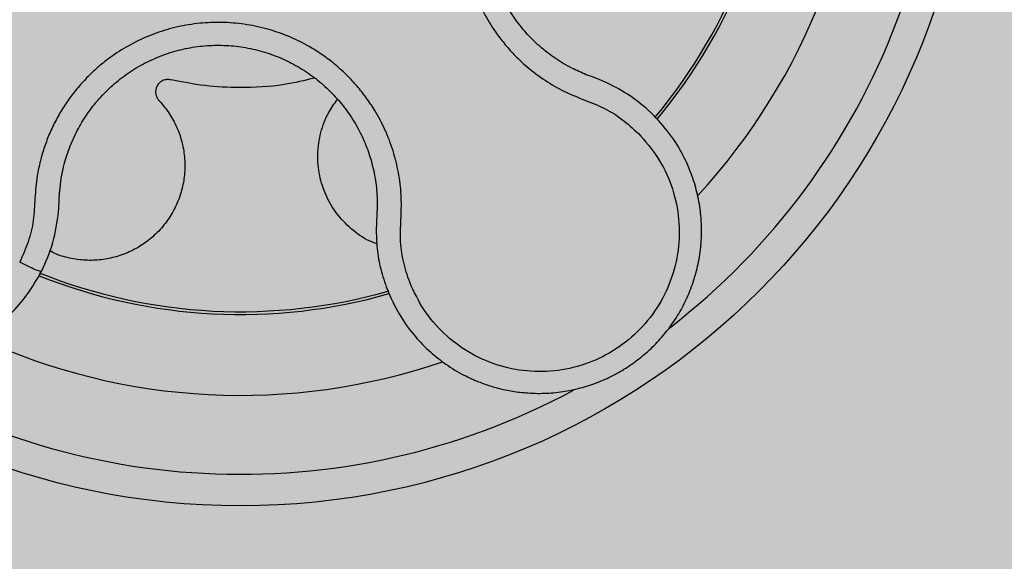
# Model space of a CAD drawing. Units: millimetres. Extents: x 0 to 1.4, y 0 to 1.4.
# Drawn here: x 1.25 to 1.31, y 1.21 to 1.24 of the extents above; entities that cross this region are included whole.
import ezdxf

# ---------------------------------------------------------------- set-up
doc = ezdxf.new("R2010")
doc.units = ezdxf.units.MM
doc.layers.add('.Operis_HACH', color=255, linetype='Continuous')
doc.layers.add('.Operis_MOBI', color=1, linetype='Continuous')

msp = doc.modelspace()

# ---------------------------------------------------------------- hatches: boundary and pattern name
at = {"layer": '.Operis_HACH', "true_color": 0xeaecd4}
h = msp.add_hatch(color=254, dxfattribs=at)
h.dxf.hatch_style = 1
edge = h.paths.add_edge_path()
edge.add_line((0.8600000000005821, 0.7999999999992724), (1.400000000001455, 0.7999999999992724))
edge.add_line((1.400000000001455, 0.7999999999992724), (1.400000000001455, 1.399999999997817))
edge.add_line((1.400000000001455, 1.399999999997817), (0, 1.399999999997817))
edge.add_line((0, 1.399999999997817), (0, 0))
edge.add_line((0, 0), (0.6000000000021828, 0))
edge.add_line((0.6000000000021828, 0), (0.6000000000021828, 0.5400000000008731))
edge.add_arc((0.8599999999969441, 0.5400000000008731), 0.2599999999947613, 89.99999999919828, 180, ccw=False)
at = {"layer": '.Operis_HACH', "true_color": 0x939598}
h = msp.add_hatch(color=252, dxfattribs=at)
h.dxf.hatch_style = 1
edge = h.paths.add_edge_path()
edge.add_arc((1.259922812510922, 1.25999993593723), 0.046499256, 141.0730578275762, 501.0730578275762)

# ---------------------------------------------------------------- linework, layer by layer
at = {"layer": '.Operis_MOBI'}
for p, q in [((1.282227916926786, 1.240675807384832), (1.281841383093706, 1.24081861637751)), ((1.282805137550895, 1.240454467959353), (1.282227916926786, 1.240675807384832)), ((1.286125330727373, 1.238231414150505), (1.285611635608802, 1.238710015408287))]:
    msp.add_line(p, q, dxfattribs=at)
msp.add_circle((1.259922812510922, 1.25999993593723), 0.046499256, dxfattribs=at)
for radius, start, end in [(0.04449928800000001, 307.6947091605096, 10.46109263540307), (0.0395, 317.2002831013797, 0.916929084908733), (0.03419945280000002, 320.2580338146565, 357.8726051148732), (0.03437398736321749, 320.2062689244358, 357.9196214635396), (0.0343739873632175, 248.2052357281756, 285.9168488337372), (0.03419945279999998, 248.1176048732061, 286.017049867517), (0.0395, 245.1999697119375, 288.9168771168879), (0.04449928799999998, 235.6921445140977, 298.3074151833662)]:
    msp.add_arc((1.259922812510922, 1.25999993593723), radius, start, end, dxfattribs=at)
for points, knots in [([(1.293991752900183, 1.260212325771136), (1.293524077485927, 1.260209380339802), (1.292588192187395, 1.260203486115643), (1.291196686208423, 1.260460477831657), (1.28989147359971, 1.260983044354361), (1.288560905002669, 1.26143863420657), (1.287177291163971, 1.261704588247085), (1.285760673668847, 1.261810760657681), (1.28435193173209, 1.261739680052415), (1.283102169039921, 1.261521193115186), (1.282043079303548, 1.261225921967707), (1.281157398600044, 1.260898633638135), (1.280303646075481, 1.260503697827517), (1.279484578990377, 1.260040907396615), (1.278703883559501, 1.259509100284049), (1.277854257841682, 1.258824247426674), (1.276962619613187, 1.257945582499815), (1.276081305364642, 1.256834995252575), (1.27534177265261, 1.255625547437376), (1.274754108366324, 1.254335609493864), (1.274328195038834, 1.252982829973917), (1.274068058552075, 1.251588025166711), (1.273981230151549, 1.250172775704414), (1.274065788165899, 1.24876701805988), (1.274318654537637, 1.247374289247091), (1.274737435676798, 1.246033379702567), (1.275323956779175, 1.244735451018641), (1.275972402192565, 1.243667788570747), (1.27663392062459, 1.242789104497206), (1.277258382284344, 1.242084470806731), (1.278061106437235, 1.241318122905795), (1.279066481263726, 1.240543033243739), (1.280279065522336, 1.239812893454655), (1.281576540201058, 1.239262034843705), (1.28289744871654, 1.238779110870382), (1.284105346323486, 1.23804159312931), (1.284798921351467, 1.237412000598852), (1.285145776386344, 1.237097143042774)], [0, 0, 0, 0, 0.03109707880711296, 0.06222969614820625, 0.0933657658266645, 0.1244933363564507, 0.1556458224893664, 0.1867857086256375, 0.2187820657413552, 0.2491873587936205, 0.2709481283130292, 0.2917990375997541, 0.3118819723270985, 0.3334066769969374, 0.3542412530020451, 0.3745747389152833, 0.4058392016441786, 0.4371788428162469, 0.4685073746975735, 0.4997498405970539, 0.5310744339940766, 0.5624546805108969, 0.5937408380067781, 0.6250099462864569, 0.6557753748179749, 0.6875607125194325, 0.7181116612557842, 0.7502269323398519, 0.7703770173680189, 0.7911766328665375, 0.8127642577778779, 0.8440931900386932, 0.875421848606495, 0.906617880678405, 0.9377168314698516, 0.9688523523567332, 1, 1, 1, 1]), ([(1.281841383093706, 1.24081861637751), (1.281530650237983, 1.240952368469152), (1.280844105556753, 1.241247885285702), (1.27985188400271, 1.241848344190657), (1.278878740067739, 1.242597441367252), (1.278007526478177, 1.243463000882912), (1.277248387017607, 1.244426812099846), (1.276610080629325, 1.245475166502729), (1.2761017095836, 1.246593220970681), (1.275733865477378, 1.247765803695074), (1.275512340373098, 1.248974991838622), (1.275438136592129, 1.250202387334866), (1.275513214855891, 1.251431175271136), (1.27573884897356, 1.252641877537826), (1.276108351037692, 1.25381568758894), (1.276618248470186, 1.254934819942719), (1.277259900296485, 1.255984027266095), (1.278024697974615, 1.256947480716917), (1.278900394190714, 1.257810499340849), (1.279874448562623, 1.25856129895692), (1.280933864825784, 1.259188094074489), (1.282062445749034, 1.259679528047855), (1.283239815053093, 1.260031697442173), (1.284447976719093, 1.260240162959235), (1.285670433571795, 1.260300673726306), (1.286888551101583, 1.260208514686383), (1.288060662194766, 1.259986553988711), (1.28880057922288, 1.259729847504786), (1.289156134480436, 1.259606491319573)], [0, 0, 0, 0, 0.03217435380941532, 0.07108720881213586, 0.110002380014082, 0.1488154481583, 0.1876238954728069, 0.2264414456664886, 0.2652690149448408, 0.3041181012341859, 0.3429610637530297, 0.3818018601957961, 0.4206593503045079, 0.4596052678150788, 0.4984777390387552, 0.5372389603952362, 0.5761087389339602, 0.614995885232413, 0.653794051339409, 0.6926326592276713, 0.7315790534665194, 0.7705048061868423, 0.809383936651029, 0.8481804016682157, 0.8868634051373978, 0.9255308246158132, 0.9642150324204546, 1, 1, 1, 1]), ([(1.270652582825278, 1.227664070447645), (1.270505099128059, 1.228108511382743), (1.270210239723383, 1.228997067824821), (1.270025645790156, 1.230400423351966), (1.270115235824051, 1.231803283528279), (1.270141292818153, 1.233212495691987), (1.269963116130384, 1.234615992460022), (1.269624499735073, 1.236001864483114), (1.269118486492516, 1.23732243068298), (1.268523107668443, 1.238442245987244), (1.267914378498972, 1.239355796740711), (1.267329660531686, 1.240094076205423), (1.266690466087312, 1.240781536158465), (1.265997615832021, 1.241415428543405), (1.265251236876793, 1.241991777886142), (1.264337637116114, 1.242586789991037), (1.263227093659225, 1.243162102317001), (1.261898326301889, 1.243656806927902), (1.260518468920054, 1.243984884935344), (1.259110266542848, 1.244144559277629), (1.257693700335949, 1.244130920978932), (1.256288994380157, 1.243946314050845), (1.254917211434076, 1.243592305763741), (1.25360863250171, 1.243078120554856), (1.252361927214224, 1.242406258792471), (1.251344098527625, 1.24168320010358), (1.25051743604854, 1.240960358099983), (1.249858865990973, 1.240285652052989), (1.249258110008668, 1.239559467587242), (1.248717861526529, 1.238788253220264), (1.248241421570128, 1.237977048367611), (1.247833390607411, 1.23712721868651), (1.247494774506777, 1.236247144806839), (1.247229110973421, 1.23534384125378), (1.24699954668904, 1.234257329077082), (1.246893544997874, 1.232996405753511), (1.246840082916606, 1.231589131210058), (1.246511074819864, 1.230213939539681), (1.246127227481338, 1.229360909594106), (1.245935192120669, 1.228934146405663)], [0, 0, 0, 0, 0.03113312459204353, 0.06224345322677089, 0.09340031094876129, 0.1245233467206454, 0.1558516384811619, 0.1871907056493766, 0.2192138130420267, 0.2496270339519819, 0.2713178343917962, 0.2921139445190066, 0.3121567687651412, 0.3336427973754669, 0.3544410487571643, 0.3747396387355091, 0.4060055738482977, 0.4373028103252638, 0.468671420733974, 0.4999566977232033, 0.5311785442107242, 0.5625055453386577, 0.5938085251691878, 0.6250333643557887, 0.6556639633224706, 0.6876759451917578, 0.7077614226731199, 0.7285809667978209, 0.7502759039185661, 0.7703417261784485, 0.7911242364225256, 0.8127611338752477, 0.8329596495449129, 0.8537707082582395, 0.87533008982855, 0.9066976804774364, 0.9378053024695815, 0.9688845536906036, 1, 1, 1, 1]), ([(1.248469923055382, 1.233452223605127), (1.248498398970696, 1.233715004313126), (1.248570929034031, 1.234384324387065), (1.248817192725255, 1.235439936550392), (1.249230647237709, 1.236594198471721), (1.249782376711664, 1.237688936314953), (1.250464028842543, 1.23870856161011), (1.251264286867809, 1.239639546372928), (1.252171599480789, 1.240468978339777), (1.253173641958711, 1.24118234539128), (1.254254761530319, 1.241767218343739), (1.255398142620834, 1.242216496000765), (1.256588134041522, 1.242523789431289), (1.257806663274096, 1.242683898006362), (1.259035593415319, 1.242695922413986), (1.260257247460686, 1.242557207664504), (1.261454205443442, 1.24227266170783), (1.262606876658538, 1.241843290303223), (1.263697807273275, 1.241278183319082), (1.264712712127221, 1.240585632505827), (1.26563524537778, 1.239774296151154), (1.266450963747047, 1.238856730113184), (1.267150090712676, 1.237849074848782), (1.267723009816109, 1.236765614452452), (1.268161010084441, 1.235619233790203), (1.268452024170983, 1.234426643859479), (1.268589507981233, 1.233351845610741), (1.268592720647575, 1.232680584282207), (1.268593976430566, 1.232418198622327)], [0, 0, 0, 0, 0.02560923883422909, 0.06522844706731133, 0.1047071175681966, 0.1441947244613795, 0.1837031590871103, 0.2232377310560691, 0.2628105502423033, 0.3024427643060455, 0.3420049734568145, 0.3814667197129259, 0.4210076542283018, 0.460593867178539, 0.5000411396261801, 0.5395685388072862, 0.5792069846573049, 0.6187398073532456, 0.6582528092284994, 0.6977867504209667, 0.7373501185138346, 0.7768743219778783, 0.8163722109725697, 0.8558487275107537, 0.8953267970003727, 0.9349642999849798, 0.9745785521113469, 1, 1, 1, 1]), ([(1.231627144326922, 1.241031650981313), (1.231483940620819, 1.240911408563989), (1.231141899770591, 1.240624210560782), (1.230591200117487, 1.240081574123906), (1.229897229513881, 1.239277659005893), (1.22918812613716, 1.238228084264847), (1.228574500091781, 1.236983806571516), (1.228144301810971, 1.235710937042313), (1.227888629760855, 1.234436645368987), (1.227795399561728, 1.233184254131629), (1.227850132210733, 1.231973453286628), (1.228036756168876, 1.230820197604771), (1.228338254724804, 1.229736901306751), (1.228737438788812, 1.228732487405068), (1.229362928479532, 1.22753328998806), (1.23029291781495, 1.226244429610233), (1.231360436362593, 1.225218300292909), (1.232214726329403, 1.224575078409543), (1.232823755450227, 1.224179982218629), (1.233576624694251, 1.223764101127017), (1.234491347851872, 1.223361314361682), (1.235580012500577, 1.223018321379641), (1.236720450437133, 1.222794638117193), (1.23789957003828, 1.222699964902858), (1.239102331568574, 1.222742556892626), (1.239997754386422, 1.222880639666982), (1.240600213703146, 1.223019300417945), (1.24093366103989, 1.223106900160928), (1.241317514330149, 1.223222727723623), (1.241749310054729, 1.223372883094271), (1.242225731271901, 1.223564126663405), (1.242742505262868, 1.223803774715634), (1.24345492071734, 1.224185846425826), (1.244364304409828, 1.22478375126957), (1.245427202495193, 1.225701071271033), (1.246477198936191, 1.226884926931234), (1.247027395598707, 1.227847056648898), (1.247316732420586, 1.228353020374925)], [0, 0, 0, 0, 0.0153066427205837, 0.03655978699274152, 0.06322049003137778, 0.1021603964118667, 0.1399061339008829, 0.1764580701551223, 0.2118168143059489, 0.2459829095467865, 0.2789569438068207, 0.3107394597034316, 0.3413311859768114, 0.3707327137742749, 0.3989448573671955, 0.4517456225996112, 0.4998141092669766, 0.5193220719791797, 0.5390796151117552, 0.5590871714921403, 0.589559901045328, 0.6205971790803066, 0.6522003843810509, 0.6843707240837907, 0.7171096018241188, 0.7504182356871015, 0.7582879081881464, 0.7676905148620674, 0.7786259690250761, 0.7910944126839299, 0.8050958892304426, 0.8206303787859689, 0.8376979091637302, 0.8712418426066469, 0.9094745698782571, 0.9523945857014118, 1, 1, 1, 1]), ([(1.264638940556324, 1.240605708473595), (1.263993246135215, 1.24045167591612), (1.262432005369192, 1.240079236715246), (1.260081753764098, 1.239958069876593), (1.257669945021917, 1.240074469558749), (1.256225082903256, 1.240354644643958), (1.255505459197593, 1.240494187808508)], [0, 0, 0, 0, 0.2157329755232349, 0.5216261827057729, 0.7617425671958856, 1, 1, 1, 1]), ([(1.255505459197593, 1.240494187808508), (1.255421482062957, 1.240505115474662), (1.255249070807622, 1.240527550780826), (1.254991776706447, 1.240452662561438), (1.254740017171571, 1.240280306341447), (1.254549672732537, 1.239977915556665), (1.254527548797341, 1.239652066258714), (1.254597929608281, 1.239418648940045), (1.254679833800765, 1.239266710428637), (1.254758120379847, 1.239183056030015), (1.254798715381185, 1.239139677581989)], [0, 0, 0, 0, 0.122310737804447, 0.251112970592285, 0.3794787284448503, 0.5604238536355591, 0.7512474158692968, 0.8337032230871381, 0.9137678817601911, 1, 1, 1, 1]), ([(1.285611635608802, 1.238710015408287), (1.285177838191885, 1.239058410497819), (1.28431287631247, 1.23975308608351), (1.28330669620118, 1.240221148927958), (1.282805137550895, 1.240454467959353)], [0, 0, 0, 0, 0.5015220017962876, 1, 1, 1, 1]), ([(1.254798258356459, 1.239139752600749), (1.255009879332647, 1.238889192332863), (1.255439580087113, 1.238380424550996), (1.255918371254666, 1.237486153506325), (1.25625393626251, 1.236515291057003), (1.256416237723897, 1.235497843754274), (1.256404174459021, 1.234481255036371), (1.256226242177945, 1.233500083304534), (1.255892527155083, 1.232565582213283), (1.255404264833487, 1.231688017564011), (1.254762783559272, 1.230889598518843), (1.253989379543782, 1.230207840031653), (1.253117964064586, 1.229672230922006), (1.252187737180066, 1.229298031747021), (1.251219394242071, 1.22908403378824), (1.250221611524466, 1.229028103331075), (1.249213196460914, 1.229150780502096), (1.24840024810328, 1.229363086771627), (1.247962758374342, 1.229590139482752), (1.247830500527925, 1.22965877995739)], [0, 0, 0, 0, 0.0592545870503093, 0.1203176598232656, 0.1823767760459562, 0.2445362951485212, 0.305892015935162, 0.3656079829623671, 0.4242729219850218, 0.4847925510119778, 0.5466019748393959, 0.6088266637596834, 0.6705563783447507, 0.7309233709329137, 0.7895208863580738, 0.8494113416379004, 0.9108712776318356, 0.9730554298678444, 1, 1, 1, 1]), ([(1.268576996662887, 1.230108428528183), (1.268413389738271, 1.230165168184612), (1.26781584247874, 1.230372400412307), (1.266922566243011, 1.231023691638256), (1.265985099995305, 1.232002587577881), (1.265309380487452, 1.233162006308703), (1.264899804849847, 1.234435602025769), (1.264778778418986, 1.235793555712007), (1.264978992690885, 1.237154208152788), (1.265411309763294, 1.238340535917814), (1.265877115725743, 1.238975675405527), (1.26607374798914, 1.239243789008469)], [0, 0, 0, 0, 0.04723639271017525, 0.1725231187084929, 0.2965840499267874, 0.4163650233116811, 0.5357347691389508, 0.6597538192026738, 0.785400481926919, 0.9094103708566363, 0.9999999999999999, 0.9999999999999999, 0.9999999999999999, 0.9999999999999999]), ([(1.26921886303171, 1.227227632996801), (1.269454572353425, 1.226695136661874), (1.26990285274951, 1.225682416134077), (1.270825079354836, 1.22439775852763), (1.271787943805975, 1.223376252586604), (1.272824088911875, 1.222530306025874), (1.273864445527579, 1.22187948139981), (1.274832508577674, 1.221423317900189), (1.27556013186404, 1.221156447158137), (1.276116630393517, 1.220989954261313), (1.276589772362058, 1.22087252925121), (1.277064678444731, 1.220778151764534), (1.27754023540183, 1.220706587380846), (1.278248871414689, 1.220633403183456), (1.279188913129474, 1.220612162698671), (1.280344608876476, 1.2207174389805), (1.2814612952061, 1.22094637511691), (1.282526627590414, 1.22128954362779), (1.283530195672938, 1.221736527120811), (1.284469672147679, 1.222279985569912), (1.285347774948605, 1.22291876266172), (1.286164302866382, 1.22365608968903), (1.286910705410264, 1.224492212255427), (1.287573210258415, 1.225421750285022), (1.288138174484629, 1.226437308429013), (1.288592383560172, 1.227529468334978), (1.288923345186049, 1.228686459129676), (1.289068654321454, 1.229581027400855), (1.289122890902945, 1.230197497818153), (1.289142581019405, 1.230542649256677), (1.289150908491138, 1.230944277638628), (1.289141324396041, 1.231401919019845), (1.289106391828682, 1.231914499356208), (1.289037855502102, 1.232480211503571), (1.288894231558515, 1.233275699123624), (1.288606200414506, 1.234324762062897), (1.288062052248279, 1.235617981044925), (1.287260959132254, 1.236980821748148), (1.286516685886454, 1.237800440616411), (1.286125330727373, 1.238231414150505)], [0, 0, 0, 0, 0.04755884167369721, 0.09044910132998173, 0.1286690559755947, 0.162217035800215, 0.1996659816363304, 0.2288105121777497, 0.2496459411683215, 0.26302391724748, 0.27631070544416, 0.2895064690587216, 0.3026111801368793, 0.3156249373416035, 0.3477474125613191, 0.3793041436774824, 0.4102964430025859, 0.4407256761023916, 0.4705932870256382, 0.4999007624305139, 0.5292502451302404, 0.5591600567404806, 0.5896317580268602, 0.6206666835878315, 0.6522662583966695, 0.6844317508383898, 0.7171645002704979, 0.7504656951474401, 0.7583656583806782, 0.767793238159692, 0.7787486126888165, 0.7912318321150762, 0.8052428681213453, 0.8207816420298715, 0.8378483651515204, 0.8713784404368283, 0.9095814264511137, 0.9524559352214538, 1, 1, 1, 1]), ([(1.285145781221217, 1.237097139081015), (1.285576279820816, 1.236605289657746), (1.286438419690967, 1.235620285297045), (1.287283541241777, 1.233830913784914), (1.287747411424789, 1.231915838900022), (1.287758500919153, 1.22993856890389), (1.287343682746723, 1.228003364758479), (1.286504997831798, 1.226206544444722), (1.285290100466227, 1.224637564551813), (1.283758296936867, 1.223377702950529), (1.281986162779504, 1.22248779745496), (1.28006304628434, 1.22201197704635), (1.278081493102945, 1.22197250402678), (1.276143532024435, 1.222374880449934), (1.274338348190213, 1.223186621224158), (1.272773137374315, 1.224386764035444), (1.271478743736225, 1.225884674153349), (1.270927712706907, 1.227071491535753), (1.270652585655625, 1.227664063553675)], [0, 0, 0, 0, 0.06230343088780957, 0.1247722329466939, 0.1871447950185108, 0.2495805518106944, 0.3121835662187014, 0.374820964227519, 0.4373802625479254, 0.5000910800634455, 0.5625495849505874, 0.6251004820999413, 0.6876841624872196, 0.750264722094812, 0.8127871877659598, 0.8752772736711107, 0.9377265629021204, 1, 1, 1, 1]), ([(1.248400363652763, 1.232146214322711), (1.248413219087524, 1.232385060022352), (1.248436660494917, 1.232820586192247), (1.248459575021116, 1.233255720220768), (1.248469923055382, 1.233452223605127)], [0, 0, 0, 0, 0.5484072269684335, 1, 1, 1, 1]), ([(1.247316732420586, 1.228353020374925), (1.247588126265327, 1.228956986749836), (1.248132600157987, 1.230168672016589), (1.248310925064288, 1.23148567399403), (1.248400363652763, 1.232146214322711)], [0, 0, 0, 0, 0.498451526446905, 1, 1, 1, 1]), ([(1.268593976430566, 1.232418198622327), (1.26858473010725, 1.232224084578775), (1.268563998550235, 1.231788853503531), (1.268541722402006, 1.231353246810613), (1.268529381468397, 1.231111921686534)], [0, 0, 0, 0, 0.4460022614100818, 1, 1, 1, 1]), ([(1.268529381468397, 1.231111921686534), (1.268538939697464, 1.23067053930572), (1.268558044652309, 1.229788305361581), (1.268790714348143, 1.22847938724226), (1.269076110769674, 1.227644989761757), (1.26921886303171, 1.227227632996801)], [0, 0, 0, 0, 0.3335165845190161, 0.6666320709267932, 1, 1, 1, 1]), ([(1.247316732420586, 1.228353020374925), (1.247290918599901, 1.228350231642253), (1.247239290936704, 1.228344654169632), (1.24691843851906, 1.228467457276565), (1.24646364137152, 1.228670918528223), (1.246111341915821, 1.228846403759235), (1.245935192120669, 1.228934146405663)], [0, 0, 0, 0, 0.2499998067476778, 0.4999998317516315, 0.7499998241266157, 1, 1, 1, 1])]:
    msp.add_open_spline(points, degree=3, knots=knots, dxfattribs=at)

doc.saveas('drawing.dxf')
